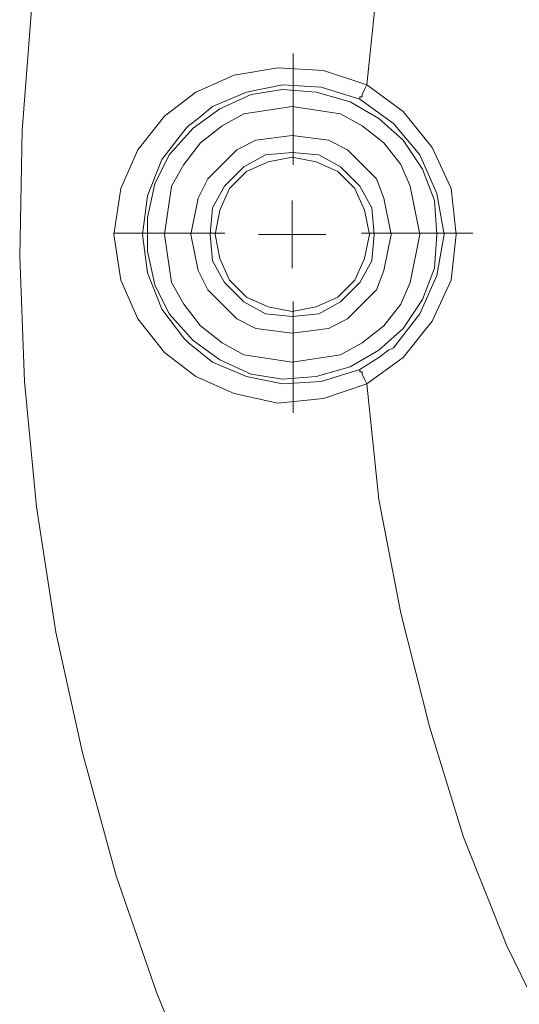
# Model space of a CAD drawing. Units: inches. Extents: x 0.5 to 16.1, y 0.5 to 11.2.
# Drawn here: x 6.8 to 7.1, y 7.8 to 8.4 of the extents above; entities that cross this region are included whole.
import ezdxf

# ---------------------------------------------------------------- set-up
doc = ezdxf.new("R2010")
doc.units = ezdxf.units.IN
doc.header["$MEASUREMENT"] = 0
for name, pattern in [('AI-Linetype-0', [0.75, 0.6, -0.05, 0.05, -0.05]), ('AI-Linetype-1', [0.75, 0.6, -0.05, 0.05, -0.05]), ('AI-Linetype-2', [0.75, 0.6, -0.05, 0.05, -0.05]), ('AI-Linetype-3', [0.75, 0.6, -0.05, 0.05, -0.05])]:
    doc.linetypes.add(name, pattern=pattern)
doc.layers.add('art', color=7, linetype='Continuous', lineweight=0)

msp = doc.modelspace()

# ---------------------------------------------------------------- linework, layer by layer
at = {"layer": 'art', "color": 240, "linetype": 'AI-Linetype-0', "lineweight": 18, "true_color": 0xed2224}
msp.add_line((6.9512, 8.30805), (6.9512, 8.37219), dxfattribs=at)
at = {"layer": 'art', "color": 240, "linetype": 'AI-Linetype-1', "lineweight": 18, "true_color": 0xed2224}
msp.add_line((6.91183, 8.26868), (6.84769, 8.26868), dxfattribs=at)
at = {"layer": 'art', "color": 240, "linetype": 'AI-Linetype-3', "lineweight": 18, "true_color": 0xed2224}
msp.add_line((6.99057, 8.26868), (7.05471, 8.26868), dxfattribs=at)
at = {"layer": 'art', "color": 240, "linetype": 'AI-Linetype-2', "lineweight": 18, "true_color": 0xed2224}
msp.add_line((6.9512, 8.22931), (6.9512, 8.16517), dxfattribs=at)
at = {"layer": 'art', "color": 18, "lineweight": 18, "true_color": 0x010101}
for points, knots in [([(8.2645, 9.47496), (8.2645, 9.47496), (8.29923, 9.46663), (8.29923, 9.46663), (8.29923, 9.46663), (8.37006, 9.44857), (8.37006, 9.44857), (8.37006, 9.44857), (8.43812, 9.42635), (8.43812, 9.42635), (8.43812, 9.42635), (8.50617, 9.39996), (8.50617, 9.39996), (8.50617, 9.39996), (8.57145, 9.3694), (8.57145, 9.3694), (8.57145, 9.3694), (8.63534, 9.33468), (8.63534, 9.33468), (8.63534, 9.33468), (8.69784, 9.29718), (8.69784, 9.29718), (8.69784, 9.29718), (8.75617, 9.25552), (8.75617, 9.25552), (8.75617, 9.25552), (8.81312, 9.21107), (8.81312, 9.21107), (8.81312, 9.21107), (8.86728, 9.16246), (8.86728, 9.16246), (8.86728, 9.16246), (8.91867, 9.11107), (8.91867, 9.11107), (8.91867, 9.11107), (8.96728, 9.0569), (8.96728, 9.0569), (8.96728, 9.0569), (9.01173, 8.99996), (9.01173, 8.99996), (9.01173, 8.99996), (9.05339, 8.94163), (9.05339, 8.94163), (9.05339, 8.94163), (9.09089, 8.87913), (9.09089, 8.87913), (9.09089, 8.87913), (9.12562, 8.81524), (9.12562, 8.81524), (9.12562, 8.81524), (9.15617, 8.74996), (9.15617, 8.74996), (9.15617, 8.74996), (9.18256, 8.6819), (9.18256, 8.6819), (9.18256, 8.6819), (9.20478, 8.61246), (9.20478, 8.61246), (9.20478, 8.61246), (9.22284, 8.54302), (9.22284, 8.54302), (9.22284, 8.54302), (9.23673, 8.47218), (9.23673, 8.47218), (9.23673, 8.47218), (9.24645, 8.39996), (9.24645, 8.39996), (9.24645, 8.39996), (9.252, 8.32774), (9.252, 8.32774), (9.252, 8.32774), (9.25339, 8.25552), (9.25339, 8.25552), (9.25339, 8.25552), (9.25062, 8.18329), (9.25062, 8.18329), (9.25062, 8.18329), (9.24367, 8.11107), (9.24367, 8.11107), (9.24367, 8.11107), (9.23256, 8.03885), (9.23256, 8.03885), (9.23256, 8.03885), (9.21728, 7.9694), (9.21728, 7.9694), (9.21728, 7.9694), (9.19645, 7.89857), (9.19645, 7.89857), (9.19645, 7.89857), (9.17284, 7.83052), (9.17284, 7.83052), (9.17284, 7.83052), (9.14506, 7.76385), (9.14506, 7.76385), (9.14506, 7.76385), (9.1145, 7.69857), (9.1145, 7.69857), (9.1145, 7.69857), (9.07839, 7.63468), (9.07839, 7.63468), (9.07839, 7.63468), (9.0395, 7.57357), (9.0395, 7.57357), (9.0395, 7.57357), (8.99645, 7.51524), (8.99645, 7.51524), (8.99645, 7.51524), (8.95062, 7.45968), (8.95062, 7.45968), (8.95062, 7.45968), (8.902, 7.4069), (8.902, 7.4069), (8.902, 7.4069), (8.84923, 7.3569), (8.84923, 7.3569), (8.84923, 7.3569), (8.79367, 7.30968), (8.79367, 7.30968), (8.79367, 7.30968), (8.73673, 7.26524), (8.73673, 7.26524), (8.73673, 7.26524), (8.677, 7.22496), (8.677, 7.22496), (8.677, 7.22496), (8.6145, 7.18885), (8.6145, 7.18885), (8.6145, 7.18885), (8.54923, 7.15552), (8.54923, 7.15552), (8.54923, 7.15552), (8.48256, 7.12635), (8.48256, 7.12635), (8.48256, 7.12635), (8.4145, 7.10135), (8.4145, 7.10135), (8.4145, 7.10135), (8.34506, 7.08052), (8.34506, 7.08052), (8.34506, 7.08052), (8.27562, 7.06385), (8.27562, 7.06385), (8.27562, 7.06385), (8.20339, 7.05135), (8.20339, 7.05135), (8.20339, 7.05135), (8.13256, 7.04302), (8.13256, 7.04302), (8.13256, 7.04302), (8.05895, 7.03885), (8.05895, 7.03885), (8.05895, 7.03885), (7.98673, 7.03885), (7.98673, 7.03885), (7.98673, 7.03885), (7.9145, 7.04302), (7.9145, 7.04302), (7.9145, 7.04302), (7.84228, 7.05135), (7.84228, 7.05135), (7.84228, 7.05135), (7.77145, 7.06385), (7.77145, 7.06385), (7.77145, 7.06385), (7.70062, 7.08052), (7.70062, 7.08052), (7.70062, 7.08052), (7.63117, 7.10135), (7.63117, 7.10135), (7.63117, 7.10135), (7.56312, 7.12635), (7.56312, 7.12635), (7.56312, 7.12635), (7.49784, 7.15552), (7.49784, 7.15552), (7.49784, 7.15552), (7.43256, 7.18885), (7.43256, 7.18885), (7.43256, 7.18885), (7.37006, 7.22496), (7.37006, 7.22496), (7.37006, 7.22496), (7.31034, 7.26524), (7.31034, 7.26524), (7.31034, 7.26524), (7.252, 7.30968), (7.252, 7.30968), (7.252, 7.30968), (7.19784, 7.3569), (7.19784, 7.3569), (7.19784, 7.3569), (7.14506, 7.4069), (7.14506, 7.4069), (7.14506, 7.4069), (7.09645, 7.45968), (7.09645, 7.45968), (7.09645, 7.45968), (7.04923, 7.51524), (7.04923, 7.51524), (7.04923, 7.51524), (7.00756, 7.57357), (7.00756, 7.57357), (7.00756, 7.57357), (6.96867, 7.63468), (6.96867, 7.63468), (6.96867, 7.63468), (6.93256, 7.69857), (6.93256, 7.69857), (6.93256, 7.69857), (6.90062, 7.76385), (6.90062, 7.76385), (6.90062, 7.76385), (6.87284, 7.83052), (6.87284, 7.83052), (6.87284, 7.83052), (6.84923, 7.89857), (6.84923, 7.89857), (6.84923, 7.89857), (6.82978, 7.9694), (6.82978, 7.9694), (6.82978, 7.9694), (6.8145, 8.03885), (6.8145, 8.03885), (6.8145, 8.03885), (6.80339, 8.11107), (6.80339, 8.11107), (6.80339, 8.11107), (6.79645, 8.18329), (6.79645, 8.18329), (6.79645, 8.18329), (6.79367, 8.25552), (6.79367, 8.25552), (6.79367, 8.25552), (6.79506, 8.32774), (6.79506, 8.32774), (6.79506, 8.32774), (6.80062, 8.39996), (6.80062, 8.39996), (6.80062, 8.39996), (6.81034, 8.47218), (6.81034, 8.47218), (6.81034, 8.47218), (6.82423, 8.54302), (6.82423, 8.54302), (6.82423, 8.54302), (6.84228, 8.61246), (6.84228, 8.61246), (6.84228, 8.61246), (6.8645, 8.6819), (6.8645, 8.6819), (6.8645, 8.6819), (6.89089, 8.74996), (6.89089, 8.74996), (6.89089, 8.74996), (6.92145, 8.81524), (6.92145, 8.81524), (6.92145, 8.81524), (6.95617, 8.87913), (6.95617, 8.87913), (6.95617, 8.87913), (6.99367, 8.94163), (6.99367, 8.94163), (6.99367, 8.94163), (7.03534, 8.99996), (7.03534, 8.99996), (7.03534, 8.99996), (7.07978, 9.0569), (7.07978, 9.0569), (7.07978, 9.0569), (7.12839, 9.11107), (7.12839, 9.11107), (7.12839, 9.11107), (7.17839, 9.16246), (7.17839, 9.16246), (7.17839, 9.16246), (7.23256, 9.21107), (7.23256, 9.21107), (7.23256, 9.21107), (7.2895, 9.25552), (7.2895, 9.25552), (7.2895, 9.25552), (7.34923, 9.29718), (7.34923, 9.29718), (7.34923, 9.29718), (7.41173, 9.33468), (7.41173, 9.33468), (7.41173, 9.33468), (7.47562, 9.3694), (7.47562, 9.3694), (7.47562, 9.3694), (7.54089, 9.39996), (7.54089, 9.39996), (7.54089, 9.39996), (7.60756, 9.42635), (7.60756, 9.42635), (7.60756, 9.42635), (7.677, 9.44857), (7.677, 9.44857), (7.677, 9.44857), (7.74784, 9.46663), (7.74784, 9.46663), (7.74784, 9.46663), (7.78117, 9.47496), (7.78117, 9.47496)], [0, 0, 0, 0, 1, 1, 1, 2, 2, 2, 3, 3, 3, 4, 4, 4, 5, 5, 5, 6, 6, 6, 7, 7, 7, 8, 8, 8, 9, 9, 9, 10, 10, 10, 11, 11, 11, 12, 12, 12, 13, 13, 13, 14, 14, 14, 15, 15, 15, 16, 16, 16, 17, 17, 17, 18, 18, 18, 19, 19, 19, 20, 20, 20, 21, 21, 21, 22, 22, 22, 23, 23, 23, 24, 24, 24, 25, 25, 25, 26, 26, 26, 27, 27, 27, 28, 28, 28, 29, 29, 29, 30, 30, 30, 31, 31, 31, 32, 32, 32, 33, 33, 33, 34, 34, 34, 35, 35, 35, 36, 36, 36, 37, 37, 37, 38, 38, 38, 39, 39, 39, 40, 40, 40, 41, 41, 41, 42, 42, 42, 43, 43, 43, 44, 44, 44, 45, 45, 45, 46, 46, 46, 47, 47, 47, 48, 48, 48, 49, 49, 49, 50, 50, 50, 51, 51, 51, 52, 52, 52, 53, 53, 53, 54, 54, 54, 55, 55, 55, 56, 56, 56, 57, 57, 57, 58, 58, 58, 59, 59, 59, 60, 60, 60, 61, 61, 61, 62, 62, 62, 63, 63, 63, 64, 64, 64, 65, 65, 65, 66, 66, 66, 67, 67, 67, 68, 68, 68, 69, 69, 69, 70, 70, 70, 71, 71, 71, 72, 72, 72, 73, 73, 73, 74, 74, 74, 75, 75, 75, 76, 76, 76, 77, 77, 77, 78, 78, 78, 79, 79, 79, 80, 80, 80, 81, 81, 81, 82, 82, 82, 83, 83, 83, 84, 84, 84, 85, 85, 85, 86, 86, 86, 87, 87, 87, 88, 88, 88, 89, 89, 89, 90, 90, 90, 91, 91, 91, 92, 92, 92, 93, 93, 93, 94, 94, 94, 95, 95, 95, 96, 96, 96, 97, 97, 97, 98, 98, 98, 99, 99, 99, 100, 100, 100, 101, 101, 101, 101]), ([(6.99367, 8.35413), (6.99367, 8.35413), (7.00062, 8.42079), (7.00062, 8.42079), (7.00062, 8.42079), (7.01312, 8.48607), (7.01312, 8.48607), (7.01312, 8.48607), (7.02978, 8.55135), (7.02978, 8.55135), (7.02978, 8.55135), (7.04923, 8.61524), (7.04923, 8.61524), (7.04923, 8.61524), (7.07423, 8.67774), (7.07423, 8.67774), (7.07423, 8.67774), (7.10339, 8.73746), (7.10339, 8.73746), (7.10339, 8.73746), (7.13534, 8.79579), (7.13534, 8.79579), (7.13534, 8.79579), (7.17145, 8.85274), (7.17145, 8.85274), (7.17145, 8.85274), (7.21034, 8.9069), (7.21034, 8.9069), (7.21034, 8.9069), (7.25339, 8.9569), (7.25339, 8.9569), (7.25339, 8.9569), (7.29923, 9.00552), (7.29923, 9.00552), (7.29923, 9.00552), (7.34923, 9.05135), (7.34923, 9.05135), (7.34923, 9.05135), (7.40062, 9.09302), (7.40062, 9.09302), (7.40062, 9.09302), (7.45478, 9.1319), (7.45478, 9.1319), (7.45478, 9.1319), (7.51173, 9.16663), (7.51173, 9.16663), (7.51173, 9.16663), (7.57145, 9.19718), (7.57145, 9.19718), (7.57145, 9.19718), (7.63256, 9.22496), (7.63256, 9.22496), (7.63256, 9.22496), (7.64367, 9.22913), (7.64367, 9.22913)], [0, 0, 0, 0, 1, 1, 1, 2, 2, 2, 3, 3, 3, 4, 4, 4, 5, 5, 5, 6, 6, 6, 7, 7, 7, 8, 8, 8, 9, 9, 9, 10, 10, 10, 11, 11, 11, 12, 12, 12, 13, 13, 13, 14, 14, 14, 15, 15, 15, 16, 16, 16, 17, 17, 17, 18, 18, 18, 18]), ([(6.84784, 8.26802), (6.84784, 8.26802), (6.852, 8.2944), (6.852, 8.2944), (6.852, 8.2944), (6.86173, 8.31663), (6.86173, 8.31663), (6.86173, 8.31663), (6.877, 8.33607), (6.877, 8.33607), (6.877, 8.33607), (6.89506, 8.34996), (6.89506, 8.34996), (6.89506, 8.34996), (6.91728, 8.35968), (6.91728, 8.35968), (6.91728, 8.35968), (6.94228, 8.36385), (6.94228, 8.36385), (6.94228, 8.36385), (6.96867, 8.36246), (6.96867, 8.36246), (6.96867, 8.36246), (6.99367, 8.35413), (6.99367, 8.35413)], [0, 0, 0, 0, 1, 1, 1, 2, 2, 2, 3, 3, 3, 4, 4, 4, 5, 5, 5, 6, 6, 6, 7, 7, 7, 8, 8, 8, 8]), ([(6.8645, 8.26802), (6.8645, 8.26802), (6.86728, 8.29024), (6.86728, 8.29024), (6.86728, 8.29024), (6.87562, 8.31107), (6.87562, 8.31107), (6.87562, 8.31107), (6.8895, 8.32913), (6.8895, 8.32913), (6.8895, 8.32913), (6.89089, 8.33052), (6.89089, 8.33052), (6.89089, 8.33052), (6.89645, 8.33468), (6.89645, 8.33468), (6.89645, 8.33468), (6.90478, 8.34163), (6.90478, 8.34163), (6.90478, 8.34163), (6.92423, 8.34996), (6.92423, 8.34996), (6.92423, 8.34996), (6.94506, 8.35413), (6.94506, 8.35413), (6.94506, 8.35413), (6.96728, 8.35274), (6.96728, 8.35274), (6.96728, 8.35274), (6.9895, 8.34579), (6.9895, 8.34579)], [0, 0, 0, 0, 1, 1, 1, 2, 2, 2, 3, 3, 3, 4, 4, 4, 5, 5, 5, 6, 6, 6, 7, 7, 7, 8, 8, 8, 9, 9, 9, 10, 10, 10, 10]), ([(6.99367, 8.35413), (6.99367, 8.35413), (6.99228, 8.35135), (6.99228, 8.35135), (6.99228, 8.35135), (6.99089, 8.34857), (6.99089, 8.34857), (6.99089, 8.34857), (6.99089, 8.34718), (6.99089, 8.34718), (6.99089, 8.34718), (6.9895, 8.34718), (6.9895, 8.34718), (6.9895, 8.34718), (6.9895, 8.34579), (6.9895, 8.34579)], [0, 0, 0, 0, 1, 1, 1, 2, 2, 2, 3, 3, 3, 4, 4, 4, 5, 5, 5, 5]), ([(7.04506, 8.26802), (7.04506, 8.26802), (7.04228, 8.2944), (7.04228, 8.2944), (7.04228, 8.2944), (7.03117, 8.31802), (7.03117, 8.31802), (7.03117, 8.31802), (7.0145, 8.33885), (7.0145, 8.33885), (7.0145, 8.33885), (6.99367, 8.35413), (6.99367, 8.35413)], [0, 0, 0, 0, 1, 1, 1, 2, 2, 2, 3, 3, 3, 4, 4, 4, 4]), ([(7.03395, 8.26802), (7.03395, 8.26802), (7.03256, 8.28746), (7.03256, 8.28746), (7.03256, 8.28746), (7.02562, 8.30552), (7.02562, 8.30552), (7.02562, 8.30552), (7.0145, 8.32218), (7.0145, 8.32218), (7.0145, 8.32218), (7.00062, 8.33468), (7.00062, 8.33468), (7.00062, 8.33468), (6.98395, 8.3444), (6.98395, 8.3444), (6.98395, 8.3444), (6.9645, 8.34996), (6.9645, 8.34996), (6.9645, 8.34996), (6.94506, 8.35135), (6.94506, 8.35135), (6.94506, 8.35135), (6.927, 8.34857), (6.927, 8.34857), (6.927, 8.34857), (6.90895, 8.34024), (6.90895, 8.34024), (6.90895, 8.34024), (6.89367, 8.32913), (6.89367, 8.32913), (6.89367, 8.32913), (6.87978, 8.31385), (6.87978, 8.31385), (6.87978, 8.31385), (6.87145, 8.29718), (6.87145, 8.29718), (6.87145, 8.29718), (6.86728, 8.27774), (6.86728, 8.27774), (6.86728, 8.27774), (6.86728, 8.25829), (6.86728, 8.25829), (6.86728, 8.25829), (6.87145, 8.23885), (6.87145, 8.23885), (6.87145, 8.23885), (6.87978, 8.22218), (6.87978, 8.22218), (6.87978, 8.22218), (6.89367, 8.2069), (6.89367, 8.2069), (6.89367, 8.2069), (6.90895, 8.19579), (6.90895, 8.19579), (6.90895, 8.19579), (6.927, 8.18746), (6.927, 8.18746), (6.927, 8.18746), (6.94506, 8.18468), (6.94506, 8.18468), (6.94506, 8.18468), (6.9645, 8.18607), (6.9645, 8.18607), (6.9645, 8.18607), (6.98395, 8.19163), (6.98395, 8.19163), (6.98395, 8.19163), (7.00062, 8.20135), (7.00062, 8.20135), (7.00062, 8.20135), (7.0145, 8.21385), (7.0145, 8.21385), (7.0145, 8.21385), (7.02562, 8.23052), (7.02562, 8.23052), (7.02562, 8.23052), (7.03256, 8.24857), (7.03256, 8.24857), (7.03256, 8.24857), (7.03395, 8.26802), (7.03395, 8.26802)], [0, 0, 0, 0, 1, 1, 1, 2, 2, 2, 3, 3, 3, 4, 4, 4, 5, 5, 5, 6, 6, 6, 7, 7, 7, 8, 8, 8, 9, 9, 9, 10, 10, 10, 11, 11, 11, 12, 12, 12, 13, 13, 13, 14, 14, 14, 15, 15, 15, 16, 16, 16, 17, 17, 17, 18, 18, 18, 19, 19, 19, 20, 20, 20, 21, 21, 21, 22, 22, 22, 23, 23, 23, 24, 24, 24, 25, 25, 25, 26, 26, 26, 27, 27, 27, 27]), ([(6.877, 8.26802), (6.877, 8.26802), (6.88117, 8.29579), (6.88117, 8.29579), (6.88117, 8.29579), (6.88812, 8.30829), (6.88812, 8.30829), (6.88812, 8.30829), (6.89784, 8.32079), (6.89784, 8.32079), (6.89784, 8.32079), (6.91034, 8.33052), (6.91034, 8.33052), (6.91034, 8.33052), (6.92284, 8.33746), (6.92284, 8.33746), (6.92284, 8.33746), (6.95062, 8.34163), (6.95062, 8.34163), (6.95062, 8.34163), (6.97839, 8.33746), (6.97839, 8.33746), (6.97839, 8.33746), (6.99089, 8.33052), (6.99089, 8.33052), (6.99089, 8.33052), (7.00339, 8.32079), (7.00339, 8.32079), (7.00339, 8.32079), (7.01312, 8.30829), (7.01312, 8.30829), (7.01312, 8.30829), (7.01867, 8.29579), (7.01867, 8.29579), (7.01867, 8.29579), (7.02423, 8.26802), (7.02423, 8.26802)], [0, 0, 0, 0, 1, 1, 1, 2, 2, 2, 3, 3, 3, 4, 4, 4, 5, 5, 5, 6, 6, 6, 7, 7, 7, 8, 8, 8, 9, 9, 9, 10, 10, 10, 11, 11, 11, 12, 12, 12, 12]), ([(6.9895, 8.34579), (6.9895, 8.34579), (7.00895, 8.3319), (7.00895, 8.3319), (7.00895, 8.3319), (7.02423, 8.31385), (7.02423, 8.31385), (7.02423, 8.31385), (7.03395, 8.29163), (7.03395, 8.29163), (7.03395, 8.29163), (7.03812, 8.26802), (7.03812, 8.26802)], [0, 0, 0, 0, 1, 1, 1, 2, 2, 2, 3, 3, 3, 4, 4, 4, 4]), ([(7.00756, 8.26802), (7.00756, 8.26802), (7.00339, 8.28885), (7.00339, 8.28885), (7.00339, 8.28885), (6.99923, 8.29996), (6.99923, 8.29996), (6.99923, 8.29996), (6.99089, 8.30829), (6.99089, 8.30829), (6.99089, 8.30829), (6.98256, 8.31663), (6.98256, 8.31663), (6.98256, 8.31663), (6.97145, 8.32218), (6.97145, 8.32218), (6.97145, 8.32218), (6.95062, 8.32496), (6.95062, 8.32496), (6.95062, 8.32496), (6.92978, 8.32218), (6.92978, 8.32218), (6.92978, 8.32218), (6.91867, 8.31663), (6.91867, 8.31663), (6.91867, 8.31663), (6.91034, 8.30829), (6.91034, 8.30829), (6.91034, 8.30829), (6.902, 8.29996), (6.902, 8.29996), (6.902, 8.29996), (6.89645, 8.28885), (6.89645, 8.28885), (6.89645, 8.28885), (6.89228, 8.26802), (6.89228, 8.26802)], [0, 0, 0, 0, 1, 1, 1, 2, 2, 2, 3, 3, 3, 4, 4, 4, 5, 5, 5, 6, 6, 6, 7, 7, 7, 8, 8, 8, 9, 9, 9, 10, 10, 10, 11, 11, 11, 12, 12, 12, 12]), ([(6.99784, 8.26802), (6.99784, 8.26802), (6.99645, 8.25274), (6.99645, 8.25274), (6.99645, 8.25274), (6.9895, 8.24024), (6.9895, 8.24024), (6.9895, 8.24024), (6.97839, 8.22913), (6.97839, 8.22913), (6.97839, 8.22913), (6.96589, 8.22218), (6.96589, 8.22218), (6.96589, 8.22218), (6.95062, 8.22079), (6.95062, 8.22079), (6.95062, 8.22079), (6.93534, 8.22218), (6.93534, 8.22218), (6.93534, 8.22218), (6.92284, 8.22913), (6.92284, 8.22913), (6.92284, 8.22913), (6.91173, 8.24024), (6.91173, 8.24024), (6.91173, 8.24024), (6.90478, 8.25274), (6.90478, 8.25274), (6.90478, 8.25274), (6.90339, 8.26802), (6.90339, 8.26802), (6.90339, 8.26802), (6.90478, 8.28329), (6.90478, 8.28329), (6.90478, 8.28329), (6.91173, 8.29579), (6.91173, 8.29579), (6.91173, 8.29579), (6.92284, 8.3069), (6.92284, 8.3069), (6.92284, 8.3069), (6.93534, 8.31385), (6.93534, 8.31385), (6.93534, 8.31385), (6.95062, 8.31524), (6.95062, 8.31524), (6.95062, 8.31524), (6.96589, 8.31385), (6.96589, 8.31385), (6.96589, 8.31385), (6.97839, 8.3069), (6.97839, 8.3069), (6.97839, 8.3069), (6.9895, 8.29579), (6.9895, 8.29579), (6.9895, 8.29579), (6.99645, 8.28329), (6.99645, 8.28329), (6.99645, 8.28329), (6.99784, 8.26802), (6.99784, 8.26802)], [0, 0, 0, 0, 1, 1, 1, 2, 2, 2, 3, 3, 3, 4, 4, 4, 5, 5, 5, 6, 6, 6, 7, 7, 7, 8, 8, 8, 9, 9, 9, 10, 10, 10, 11, 11, 11, 12, 12, 12, 13, 13, 13, 14, 14, 14, 15, 15, 15, 16, 16, 16, 17, 17, 17, 18, 18, 18, 19, 19, 19, 20, 20, 20, 20]), ([(6.99506, 8.26802), (6.99506, 8.26802), (6.99228, 8.2819), (6.99228, 8.2819), (6.99228, 8.2819), (6.98673, 8.2944), (6.98673, 8.2944), (6.98673, 8.2944), (6.977, 8.30413), (6.977, 8.30413), (6.977, 8.30413), (6.9645, 8.30968), (6.9645, 8.30968), (6.9645, 8.30968), (6.95062, 8.31246), (6.95062, 8.31246), (6.95062, 8.31246), (6.93673, 8.30968), (6.93673, 8.30968), (6.93673, 8.30968), (6.92423, 8.30413), (6.92423, 8.30413), (6.92423, 8.30413), (6.9145, 8.2944), (6.9145, 8.2944), (6.9145, 8.2944), (6.90895, 8.2819), (6.90895, 8.2819), (6.90895, 8.2819), (6.90617, 8.26802), (6.90617, 8.26802), (6.90617, 8.26802), (6.90895, 8.25413), (6.90895, 8.25413), (6.90895, 8.25413), (6.9145, 8.24163), (6.9145, 8.24163), (6.9145, 8.24163), (6.92423, 8.2319), (6.92423, 8.2319), (6.92423, 8.2319), (6.93673, 8.22635), (6.93673, 8.22635), (6.93673, 8.22635), (6.95062, 8.22357), (6.95062, 8.22357), (6.95062, 8.22357), (6.9645, 8.22635), (6.9645, 8.22635), (6.9645, 8.22635), (6.977, 8.2319), (6.977, 8.2319), (6.977, 8.2319), (6.98673, 8.24163), (6.98673, 8.24163), (6.98673, 8.24163), (6.99228, 8.25413), (6.99228, 8.25413), (6.99228, 8.25413), (6.99506, 8.26802), (6.99506, 8.26802)], [0, 0, 0, 0, 1, 1, 1, 2, 2, 2, 3, 3, 3, 4, 4, 4, 5, 5, 5, 6, 6, 6, 7, 7, 7, 8, 8, 8, 9, 9, 9, 10, 10, 10, 11, 11, 11, 12, 12, 12, 13, 13, 13, 14, 14, 14, 15, 15, 15, 16, 16, 16, 17, 17, 17, 18, 18, 18, 19, 19, 19, 20, 20, 20, 20]), ([(6.99367, 8.1819), (6.99367, 8.1819), (6.96867, 8.17357), (6.96867, 8.17357), (6.96867, 8.17357), (6.94228, 8.17079), (6.94228, 8.17079), (6.94228, 8.17079), (6.91728, 8.17635), (6.91728, 8.17635), (6.91728, 8.17635), (6.89506, 8.18607), (6.89506, 8.18607), (6.89506, 8.18607), (6.877, 8.19996), (6.877, 8.19996), (6.877, 8.19996), (6.86173, 8.2194), (6.86173, 8.2194), (6.86173, 8.2194), (6.852, 8.24163), (6.852, 8.24163), (6.852, 8.24163), (6.84784, 8.26802), (6.84784, 8.26802)], [0, 0, 0, 0, 1, 1, 1, 2, 2, 2, 3, 3, 3, 4, 4, 4, 5, 5, 5, 6, 6, 6, 7, 7, 7, 8, 8, 8, 8]), ([(6.9895, 8.19024), (6.9895, 8.19024), (6.96728, 8.18329), (6.96728, 8.18329), (6.96728, 8.18329), (6.94506, 8.1819), (6.94506, 8.1819), (6.94506, 8.1819), (6.92423, 8.18607), (6.92423, 8.18607), (6.92423, 8.18607), (6.90478, 8.1944), (6.90478, 8.1944), (6.90478, 8.1944), (6.89089, 8.20552), (6.89089, 8.20552), (6.89089, 8.20552), (6.88812, 8.20829), (6.88812, 8.20829), (6.88812, 8.20829), (6.87562, 8.22496), (6.87562, 8.22496), (6.87562, 8.22496), (6.86728, 8.24579), (6.86728, 8.24579), (6.86728, 8.24579), (6.8645, 8.26802), (6.8645, 8.26802)], [0, 0, 0, 0, 1, 1, 1, 2, 2, 2, 3, 3, 3, 4, 4, 4, 5, 5, 5, 6, 6, 6, 7, 7, 7, 8, 8, 8, 9, 9, 9, 9]), ([(7.02423, 8.26802), (7.02423, 8.26802), (7.01867, 8.24024), (7.01867, 8.24024), (7.01867, 8.24024), (7.01312, 8.22774), (7.01312, 8.22774), (7.01312, 8.22774), (7.00339, 8.21524), (7.00339, 8.21524), (7.00339, 8.21524), (6.99089, 8.20552), (6.99089, 8.20552), (6.99089, 8.20552), (6.97839, 8.19857), (6.97839, 8.19857), (6.97839, 8.19857), (6.95062, 8.1944), (6.95062, 8.1944), (6.95062, 8.1944), (6.92284, 8.19857), (6.92284, 8.19857), (6.92284, 8.19857), (6.91034, 8.20552), (6.91034, 8.20552), (6.91034, 8.20552), (6.89784, 8.21524), (6.89784, 8.21524), (6.89784, 8.21524), (6.88812, 8.22774), (6.88812, 8.22774), (6.88812, 8.22774), (6.88117, 8.24024), (6.88117, 8.24024), (6.88117, 8.24024), (6.877, 8.26802), (6.877, 8.26802)], [0, 0, 0, 0, 1, 1, 1, 2, 2, 2, 3, 3, 3, 4, 4, 4, 5, 5, 5, 6, 6, 6, 7, 7, 7, 8, 8, 8, 9, 9, 9, 10, 10, 10, 11, 11, 11, 12, 12, 12, 12]), ([(6.89228, 8.26802), (6.89228, 8.26802), (6.89645, 8.24718), (6.89645, 8.24718), (6.89645, 8.24718), (6.902, 8.23607), (6.902, 8.23607), (6.902, 8.23607), (6.91034, 8.22774), (6.91034, 8.22774), (6.91034, 8.22774), (6.91867, 8.2194), (6.91867, 8.2194), (6.91867, 8.2194), (6.92978, 8.21385), (6.92978, 8.21385), (6.92978, 8.21385), (6.95062, 8.21107), (6.95062, 8.21107), (6.95062, 8.21107), (6.97145, 8.21385), (6.97145, 8.21385), (6.97145, 8.21385), (6.98256, 8.2194), (6.98256, 8.2194), (6.98256, 8.2194), (6.99089, 8.22774), (6.99089, 8.22774), (6.99089, 8.22774), (6.99923, 8.23607), (6.99923, 8.23607), (6.99923, 8.23607), (7.00339, 8.24718), (7.00339, 8.24718), (7.00339, 8.24718), (7.00756, 8.26802), (7.00756, 8.26802)], [0, 0, 0, 0, 1, 1, 1, 2, 2, 2, 3, 3, 3, 4, 4, 4, 5, 5, 5, 6, 6, 6, 7, 7, 7, 8, 8, 8, 9, 9, 9, 10, 10, 10, 11, 11, 11, 12, 12, 12, 12]), ([(7.03812, 8.26802), (7.03812, 8.26802), (7.03395, 8.2444), (7.03395, 8.2444), (7.03395, 8.2444), (7.02423, 8.22218), (7.02423, 8.22218), (7.02423, 8.22218), (7.00895, 8.20274), (7.00895, 8.20274), (7.00895, 8.20274), (7.00617, 8.20135), (7.00617, 8.20135), (7.00617, 8.20135), (7.00062, 8.19718), (7.00062, 8.19718), (7.00062, 8.19718), (6.9895, 8.19024), (6.9895, 8.19024)], [0, 0, 0, 0, 1, 1, 1, 2, 2, 2, 3, 3, 3, 4, 4, 4, 5, 5, 5, 6, 6, 6, 6]), ([(6.99367, 8.1819), (6.99367, 8.1819), (7.0145, 8.19718), (7.0145, 8.19718), (7.0145, 8.19718), (7.03117, 8.21802), (7.03117, 8.21802), (7.03117, 8.21802), (7.04228, 8.24163), (7.04228, 8.24163), (7.04228, 8.24163), (7.04506, 8.26802), (7.04506, 8.26802)], [0, 0, 0, 0, 1, 1, 1, 2, 2, 2, 3, 3, 3, 4, 4, 4, 4]), ([(6.9895, 8.19024), (6.9895, 8.19024), (6.9895, 8.19024), (6.9895, 8.19024), (6.9895, 8.19024), (6.9895, 8.18885), (6.9895, 8.18885), (6.9895, 8.18885), (6.99089, 8.18885), (6.99089, 8.18885), (6.99089, 8.18885), (6.99089, 8.18746), (6.99089, 8.18746), (6.99089, 8.18746), (6.99228, 8.18468), (6.99228, 8.18468), (6.99228, 8.18468), (6.99367, 8.1819), (6.99367, 8.1819)], [0, 0, 0, 0, 1, 1, 1, 2, 2, 2, 3, 3, 3, 4, 4, 4, 5, 5, 5, 6, 6, 6, 6]), ([(7.28256, 7.54718), (7.28256, 7.54718), (7.25339, 7.57913), (7.25339, 7.57913), (7.25339, 7.57913), (7.21034, 7.62913), (7.21034, 7.62913), (7.21034, 7.62913), (7.17145, 7.68329), (7.17145, 7.68329), (7.17145, 7.68329), (7.13534, 7.74024), (7.13534, 7.74024), (7.13534, 7.74024), (7.10339, 7.79857), (7.10339, 7.79857), (7.10339, 7.79857), (7.07423, 7.85829), (7.07423, 7.85829), (7.07423, 7.85829), (7.04923, 7.92079), (7.04923, 7.92079), (7.04923, 7.92079), (7.02978, 7.98468), (7.02978, 7.98468), (7.02978, 7.98468), (7.01312, 8.04996), (7.01312, 8.04996), (7.01312, 8.04996), (7.00062, 8.11524), (7.00062, 8.11524), (7.00062, 8.11524), (6.99367, 8.1819), (6.99367, 8.1819)], [0, 0, 0, 0, 1, 1, 1, 2, 2, 2, 3, 3, 3, 4, 4, 4, 5, 5, 5, 6, 6, 6, 7, 7, 7, 8, 8, 8, 9, 9, 9, 10, 10, 10, 11, 11, 11, 11])]:
    msp.add_open_spline(points, degree=3, knots=knots, dxfattribs=at)
for points in [[(6.99367, 8.35413), (6.99367, 8.35413), (6.99367, 8.35413), (6.99367, 8.35413)], [(6.99367, 8.1819), (6.99367, 8.1819), (6.99367, 8.1819), (6.99367, 8.1819)]]:
    msp.add_open_spline(points, degree=3, dxfattribs=at)
at = {"layer": 'art', "color": 240, "lineweight": 18, "true_color": 0xed2224}
for points in [[(6.95062, 8.26802), (6.95062, 8.26802), (6.95062, 8.28746), (6.95062, 8.28746)], [(6.95062, 8.26802), (6.95062, 8.26802), (6.93117, 8.26802), (6.93117, 8.26802)], [(6.95062, 8.26802), (6.95062, 8.26802), (6.95062, 8.24857), (6.95062, 8.24857)], [(6.95062, 8.26802), (6.95062, 8.26802), (6.97006, 8.26802), (6.97006, 8.26802)]]:
    msp.add_open_spline(points, degree=3, dxfattribs=at)

doc.saveas('drawing.dxf')
